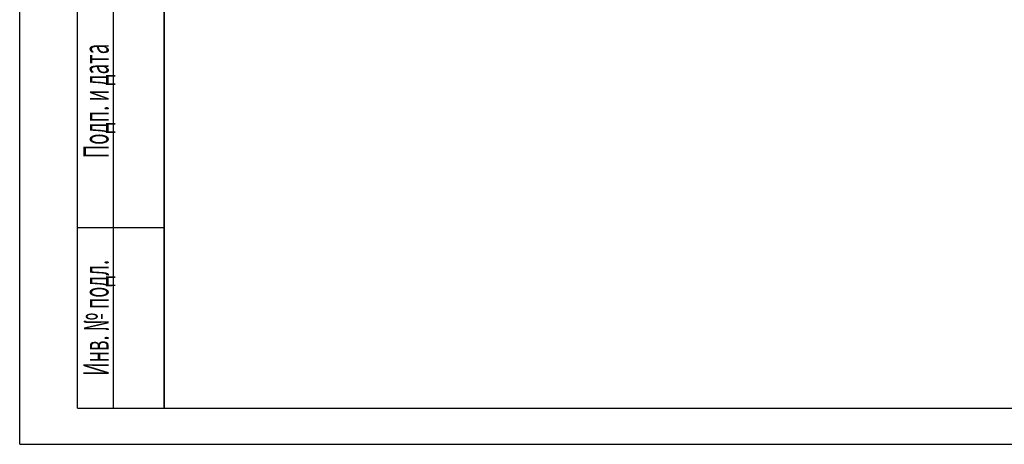
# Model space of a CAD drawing. Units: millimetres. Extents: x 0 to 7368, y -5 to 5211.
# Drawn here: x 0 to 2392, y 0 to 1031 of the extents above; entities that cross this region are included whole.
import ezdxf
from ezdxf.enums import TextEntityAlignment as Align

# ---------------------------------------------------------------- set-up
doc = ezdxf.new("R2010")
doc.units = ezdxf.units.MM
doc.header["$LTSCALE"] = 405.263158
doc.layers.get('0').update_dxf_attribs({"linetype": 'CONTINUOUS'})
doc.layers.add('NOTES', color=7, linetype='CONTINUOUS')

# ---------------------------------------------------------------- blocks, each defined once
blk = doc.blocks.new('*T12')
at = {"color": 7, "linetype": 'Continuous'}
for p, q in [((-210.5, -210.5), (-210.5, 2333.3)), ((-210.5, 2333.3), (0, 2333.3)), ((-122.8, -210.5), (-122.8, 2333.3)), ((0, -210.5), (0, 2333.3)), ((-210.5, 1719.3), (0, 1719.3)), ((-210.5, 1280.7), (0, 1280.7)), ((-210.5, 842.1), (0, 842.1)), ((-210.5, 228.1), (0, 228.1)), ((-210.5, -210.5), (0, -210.5))]:
    blk.add_line(p, q, dxfattribs=at)
at = {"layer": 'NOTES', "color": 5, "linetype": 'Continuous', "oblique": 15}
for s, width, p in [('Подп. и дата', 0.541341, (-134.9, 2026.3)), ('Подп. и дата', 0.541341, (-134.9, 535.1)), ('Инв. № подл.', 0.529622, (-134.9, 8.8))]:
    blk.add_text(s, height=61.404, rotation=90, dxfattribs=dict(at, width=width)).set_placement(p, align=Align.CENTER)

msp = doc.modelspace()

# ---------------------------------------------------------------- linework, layer by layer
at = {"color": 4, "linetype": 'Continuous'}
for q in [(0, 5210.526), (7368.421, 0)]:
    msp.add_line((0, 0), q, dxfattribs=at)
at = {"color": 7, "linetype": 'Continuous'}
for p, q in [((350.877, 5122.807), (350.877, 87.719)), ((350.877, 87.719), (7280.702, 87.719))]:
    msp.add_line(p, q, dxfattribs=at)

# ---------------------------------------------------------------- block references
msp.add_blockref('*T12', (350.877, 298.246))

doc.saveas('drawing.dxf')
